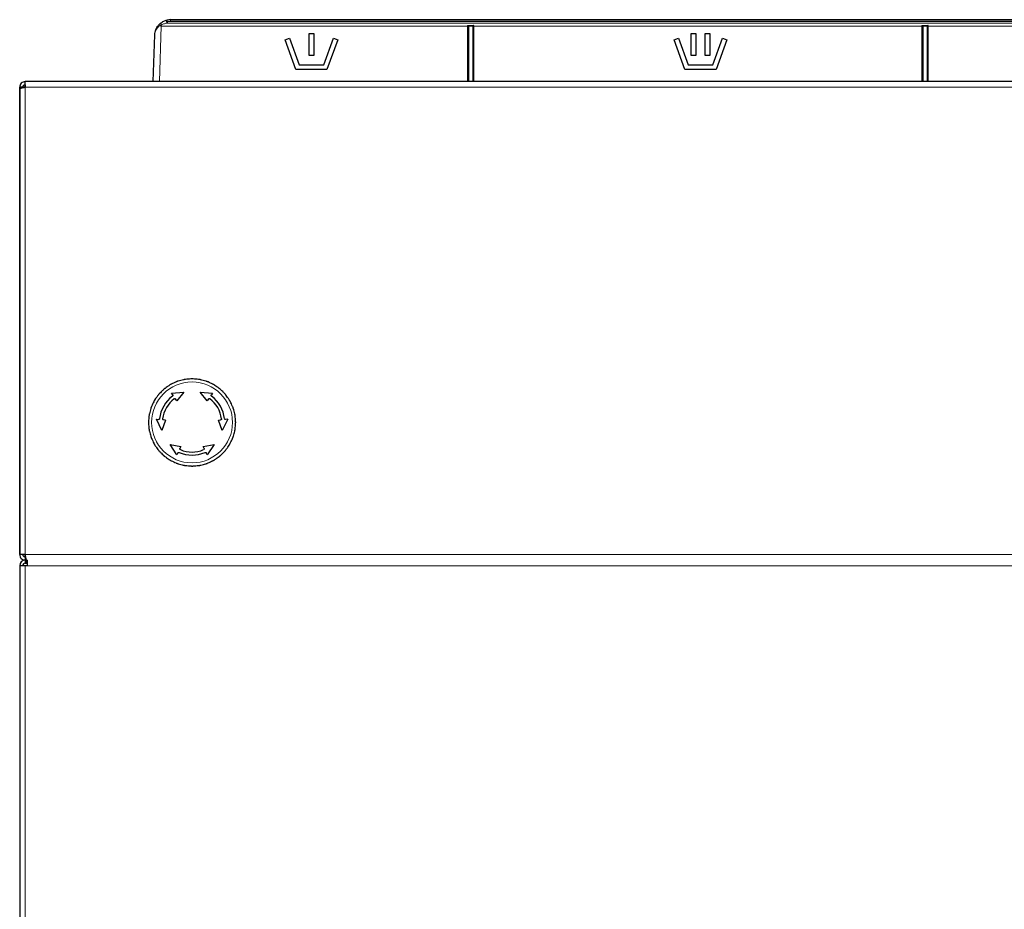
# Model space of a CAD drawing. Units: millimetres. Extents: x 54 to 371, y 9 to 280.
# Drawn here: x 175 to 190, y 145 to 159 of the extents above; entities that cross this region are included whole.
import ezdxf

# ---------------------------------------------------------------- set-up
doc = ezdxf.new("R2010")
doc.units = ezdxf.units.MM

msp = doc.modelspace()

# ---------------------------------------------------------------- linework, layer by layer
at = {"color": 7, "linetype": 'Continuous', "lineweight": 25}
for p, q in [((176.879, 158.897), (176.908, 158.925)), ((177.067, 158.983), (198.83, 158.983)), ((176.791, 157.989), (176.817, 158.741)), ((179.292, 158.76), (179.367, 158.76)), ((179.292, 158.41), (179.292, 158.76)), ((179.367, 158.76), (179.367, 158.41)), ((181.848, 158.881), (181.848, 158.88)), ((181.923, 158.881), (181.848, 158.881)), ((181.848, 158.88), (181.848, 157.989)), ((181.923, 158.88), (181.923, 158.881)), ((181.923, 157.989), (181.923, 158.88)), ((185.423, 158.76), (185.498, 158.76)), ((185.423, 158.41), (185.423, 158.76)), ((185.498, 158.76), (185.498, 158.41)), ((185.648, 158.76), (185.723, 158.76)), ((185.648, 158.41), (185.648, 158.76)), ((185.723, 158.76), (185.723, 158.41)), ((189.136, 158.881), (189.136, 158.88)), ((189.211, 158.881), (189.136, 158.881)), ((189.136, 158.88), (189.136, 157.989)), ((189.211, 158.88), (189.211, 158.881)), ((189.211, 157.989), (189.211, 158.88)), ((178.907, 158.659), (178.977, 158.685)), ((179.08, 158.185), (178.907, 158.659)), ((178.977, 158.685), (179.132, 158.26)), ((179.527, 158.26), (179.682, 158.685)), ((179.752, 158.659), (179.58, 158.185)), ((179.682, 158.685), (179.752, 158.659)), ((185.151, 158.659), (185.221, 158.685)), ((185.323, 158.185), (185.151, 158.659)), ((185.221, 158.685), (185.376, 158.26)), ((185.771, 158.26), (185.925, 158.685)), ((185.996, 158.659), (185.823, 158.185)), ((185.925, 158.685), (185.996, 158.659)), ((179.367, 158.41), (179.292, 158.41)), ((185.498, 158.41), (185.423, 158.41)), ((185.723, 158.41), (185.648, 158.41)), ((179.58, 158.185), (179.08, 158.185)), ((179.132, 158.26), (179.527, 158.26)), ((185.823, 158.185), (185.323, 158.185)), ((185.376, 158.26), (185.771, 158.26)), ((174.74, 157.899), (174.74, 157.989)), ((214.06, 157.989), (174.74, 157.989)), ((174.74, 157.939), (174.74, 157.989)), ((174.74, 157.989), (174.74, 157.989)), ((174.7, 157.899), (174.65, 157.899)), ((174.65, 157.874), (174.65, 157.899)), ((174.65, 150.399), (174.65, 157.899)), ((174.65, 157.874), (174.65, 150.399)), ((174.7, 157.891), (174.7, 157.899)), ((174.74, 157.899), (174.7, 157.899)), ((174.74, 157.939), (174.74, 157.939)), ((174.74, 157.939), (174.74, 157.899)), ((177.342, 153.213), (177.342, 153.215)), ((177.489, 153.215), (177.489, 153.213)), ((177.086, 152.99), (177.286, 153.002)), ((177.106, 152.961), (177.086, 152.99)), ((177.286, 153.002), (177.172, 152.867)), ((177.659, 152.867), (177.545, 153.002)), ((177.545, 153.002), (177.745, 152.99)), ((177.745, 152.99), (177.725, 152.961)), ((177.172, 152.867), (177.152, 152.895)), ((177.679, 152.895), (177.659, 152.867)), ((176.932, 152.389), (176.843, 152.569)), ((176.843, 152.569), (176.878, 152.566)), ((176.992, 152.556), (176.932, 152.389)), ((176.992, 152.556), (176.957, 152.559)), ((177.839, 152.556), (177.873, 152.559)), ((177.898, 152.389), (177.839, 152.556)), ((177.988, 152.569), (177.898, 152.389)), ((177.988, 152.569), (177.953, 152.566)), ((177.172, 151.997), (177.062, 152.165)), ((177.062, 152.165), (177.236, 152.133)), ((177.236, 152.133), (177.221, 152.102)), ((177.595, 152.133), (177.769, 152.165)), ((177.61, 152.102), (177.595, 152.133)), ((177.769, 152.165), (177.658, 151.997)), ((177.187, 152.029), (177.172, 151.997)), ((177.658, 151.997), (177.643, 152.029)), ((174.74, 150.399), (174.65, 150.399)), ((174.74, 150.399), (174.7, 150.399)), ((174.74, 150.359), (174.74, 150.399)), ((174.65, 150.219), (174.65, 93.309)), ((174.74, 150.219), (174.65, 150.219)), ((174.74, 150.359), (174.74, 150.309)), ((174.745, 150.309), (174.74, 150.309)), ((174.756, 150.259), (174.74, 150.259)), ((174.74, 150.259), (174.77, 150.259)), ((174.77, 150.219), (174.74, 150.219)), ((174.756, 150.309), (174.745, 150.309)), ((174.756, 150.309), (174.756, 150.259)), ((174.756, 150.259), (174.77, 150.259)), ((174.77, 150.309), (174.765, 150.309)), ((174.77, 150.309), (174.77, 150.219))]:
    msp.add_line(p, q, dxfattribs=at)
at = {"color": 7, "linetype": 'Continuous', "lineweight": 18}
for p, q in [((176.924, 158.898), (176.89, 158.882)), ((176.924, 158.898), (176.922, 158.881)), ((177.019, 158.953), (177.019, 158.929)), ((177.019, 158.953), (198.877, 158.953)), ((198.877, 158.929), (177.019, 158.929)), ((177.067, 158.983), (177.067, 158.958)), ((198.83, 158.958), (177.067, 158.958)), ((176.922, 158.881), (176.891, 157.989)), ((181.836, 158.881), (176.922, 158.881)), ((181.836, 158.891), (181.936, 158.891)), ((181.836, 158.881), (181.836, 158.891)), ((181.836, 157.989), (181.836, 158.881)), ((181.936, 158.891), (181.936, 158.881)), ((181.936, 158.881), (181.936, 157.989)), ((189.123, 158.881), (181.936, 158.881)), ((189.123, 158.891), (189.223, 158.891)), ((189.123, 158.881), (189.123, 158.891)), ((189.123, 157.989), (189.123, 158.881)), ((189.223, 158.891), (189.223, 158.881)), ((189.223, 158.881), (189.223, 157.989)), ((193.698, 158.881), (189.223, 158.881)), ((174.74, 150.399), (174.74, 157.899)), ((174.74, 157.899), (214.06, 157.899)), ((214.06, 150.399), (174.74, 150.399)), ((174.74, 150.399), (174.74, 150.399)), ((174.74, 150.259), (174.74, 150.309)), ((174.74, 150.219), (174.74, 93.309)), ((214.031, 150.219), (174.77, 150.219))]:
    msp.add_line(p, q, dxfattribs=at)
at = {"color": 7, "linetype": 'Continuous', "lineweight": 18, "flags": 128}
msp.add_lwpolyline([(177.014, 158.977), (177.01, 158.975), (177.008, 158.97), (177.007, 158.963), (177.007, 158.955), (177.008, 158.947), (177.011, 158.939), (177.015, 158.933), (177.019, 158.929)], dxfattribs=at)
at = {"color": 7, "linetype": 'Continuous', "lineweight": 18}
msp.add_circle((177.415, 152.519), 0.649, dxfattribs=at)
for centre, radius, start, end in [((176.952, 158.933), 0.0445, 189.7423, 231.084), ((176.233, 158.788), 0.804, 11.8543, 13.5762), ((177.067, 158.733), 0.225, 90, 102.2751), ((176.904, 158.903), 0.0255, 193.3543, 236.459), ((176.827, 156.155), 2.728, 87.995, 88.676), ((181.839, 158.791), 0.0899, 84.0133, 91.9891), ((181.933, 158.791), 0.0899, 88.0109, 95.9867), ((189.126, 158.791), 0.0899, 84.0133, 91.9891), ((189.22, 158.791), 0.0899, 88.0109, 95.9867), ((194.4, 123.689), 21.225, 51.657, 128.343)]:
    msp.add_arc(centre, radius, start, end, dxfattribs=at)
at = {"color": 7, "linetype": 'Continuous', "lineweight": 25}
for centre, radius, start, end in [((177.067, 158.733), 0.25, 90, 102.2751), ((177.415, 152.519), 0.525, 126.5918, 173.4082), ((177.415, 152.519), 0.475, 126.8687, 173.1313), ((177.415, 152.519), 0.475, 6.8687, 53.1313), ((177.415, 152.519), 0.525, 6.5918, 53.4082), ((177.415, 152.519), 0.525, 246.5918, 293.4082), ((177.415, 152.519), 0.475, 246.8687, 293.1313), ((174.74, 150.219), 0.09, 90, 180), ((174.74, 150.219), 0.04, 90, 180), ((174.74, 150.219), 0.04, 90, 180)]:
    msp.add_arc(centre, radius, start, end, dxfattribs=at)
for points, knots in [([(176.908, 158.925), (176.925, 158.938), (176.959, 158.962), (176.996, 158.972), (177.014, 158.977)], [0, 0, 0, 0, 0.518036, 1, 1, 1, 1]), ([(176.817, 158.741), (176.817, 158.742), (176.817, 158.743), (176.818, 158.75), (176.821, 158.784), (176.835, 158.838), (176.866, 158.88), (176.879, 158.897)], [0, 0, 0, 0, 0.003862, 0.018527, 0.130134, 0.640652, 1, 1, 1, 1]), ([(181.836, 158.891), (181.836, 158.891), (181.836, 158.891), (181.839, 158.889), (181.843, 158.885), (181.846, 158.883), (181.848, 158.881), (181.848, 158.881), (181.848, 158.881)], [0, 0, 0, 0, 0.007213, 0.114591, 0.460246, 0.690951, 0.845051, 1, 1, 1, 1]), ([(181.936, 158.891), (181.936, 158.891), (181.935, 158.891), (181.933, 158.889), (181.929, 158.885), (181.926, 158.883), (181.924, 158.881), (181.924, 158.881), (181.923, 158.881)], [0, 0, 0, 0, 0.007213, 0.114591, 0.460246, 0.690951, 0.845051, 1, 1, 1, 1]), ([(189.123, 158.891), (189.123, 158.891), (189.124, 158.891), (189.126, 158.889), (189.13, 158.885), (189.133, 158.883), (189.135, 158.881), (189.136, 158.881), (189.136, 158.881)], [0, 0, 0, 0, 0.0072132, 0.1145906, 0.4602462, 0.6909515, 0.845051, 1, 1, 1, 1]), ([(189.223, 158.891), (189.223, 158.891), (189.223, 158.891), (189.22, 158.889), (189.216, 158.885), (189.213, 158.883), (189.211, 158.881), (189.211, 158.881), (189.211, 158.881)], [0, 0, 0, 0, 0.007213, 0.114591, 0.460246, 0.690951, 0.845051, 1, 1, 1, 1]), ([(177.415, 153.219), (177.415, 153.219), (177.415, 153.219), (177.413, 153.218), (177.407, 153.218), (177.387, 153.216), (177.354, 153.213), (177.323, 153.211), (177.305, 153.209), (177.299, 153.208), (177.296, 153.208), (177.294, 153.208), (177.294, 153.208), (177.294, 153.208)], [0, 0, 0, 0, 0.017661, 0.040179, 0.078551, 0.185332, 0.510913, 0.810706, 0.869089, 0.934577, 0.960188, 0.986069, 1, 1, 1, 1]), ([(177.537, 153.208), (177.537, 153.208), (177.537, 153.208), (177.535, 153.208), (177.529, 153.209), (177.509, 153.21), (177.476, 153.213), (177.445, 153.216), (177.427, 153.218), (177.421, 153.218), (177.417, 153.218), (177.416, 153.219), (177.415, 153.219), (177.415, 153.219)], [0, 0, 0, 0, 0.017661, 0.040179, 0.078551, 0.185332, 0.510913, 0.810706, 0.869089, 0.934577, 0.960188, 0.986069, 1, 1, 1, 1]), ([(176.965, 153.055), (176.965, 153.055), (176.965, 153.055), (176.964, 153.053), (176.96, 153.049), (176.945, 153.035), (176.922, 153.011), (176.9, 152.989), (176.887, 152.977), (176.883, 152.972), (176.88, 152.97), (176.879, 152.969), (176.879, 152.969), (176.879, 152.969)], [0, 0, 0, 0, 0.0176614, 0.0401785, 0.0785507, 0.1853325, 0.5109133, 0.8107062, 0.8690885, 0.9345767, 0.960188, 0.986069, 1, 1, 1, 1]), ([(177.065, 153.125), (177.065, 153.125), (177.065, 153.125), (177.063, 153.123), (177.059, 153.12), (177.042, 153.109), (177.015, 153.09), (176.99, 153.072), (176.975, 153.061), (176.97, 153.058), (176.967, 153.056), (176.966, 153.055), (176.965, 153.055), (176.965, 153.055)], [0, 0, 0, 0, 0.017661, 0.040179, 0.078551, 0.185332, 0.510913, 0.810706, 0.869089, 0.934577, 0.960188, 0.986069, 1, 1, 1, 1]), ([(177.176, 153.176), (177.176, 153.176), (177.176, 153.176), (177.174, 153.175), (177.169, 153.173), (177.15, 153.164), (177.12, 153.15), (177.092, 153.137), (177.076, 153.13), (177.07, 153.127), (177.067, 153.126), (177.066, 153.125), (177.065, 153.125), (177.065, 153.125)], [0, 0, 0, 0, 0.017661, 0.040179, 0.078551, 0.185332, 0.510913, 0.810706, 0.869089, 0.934577, 0.960188, 0.986069, 1, 1, 1, 1]), ([(177.294, 153.208), (177.294, 153.208), (177.293, 153.208), (177.292, 153.207), (177.286, 153.206), (177.267, 153.201), (177.235, 153.192), (177.205, 153.184), (177.187, 153.179), (177.181, 153.178), (177.178, 153.177), (177.176, 153.176), (177.176, 153.176), (177.176, 153.176)], [0, 0, 0, 0, 0.0176614, 0.0401785, 0.0785507, 0.1853325, 0.5109133, 0.8107062, 0.8690885, 0.9345767, 0.960188, 0.986069, 1, 1, 1, 1]), ([(177.655, 153.176), (177.655, 153.176), (177.654, 153.176), (177.653, 153.177), (177.647, 153.178), (177.627, 153.184), (177.596, 153.192), (177.565, 153.2), (177.548, 153.205), (177.542, 153.206), (177.539, 153.207), (177.537, 153.208), (177.537, 153.208), (177.537, 153.208)], [0, 0, 0, 0, 0.017661, 0.040179, 0.078551, 0.185332, 0.510913, 0.810706, 0.869089, 0.934577, 0.960188, 0.986069, 1, 1, 1, 1]), ([(177.765, 153.125), (177.765, 153.125), (177.765, 153.125), (177.763, 153.126), (177.758, 153.128), (177.74, 153.137), (177.71, 153.151), (177.682, 153.164), (177.665, 153.171), (177.66, 153.174), (177.656, 153.176), (177.655, 153.176), (177.655, 153.176), (177.655, 153.176)], [0, 0, 0, 0, 0.0176614, 0.0401785, 0.0785507, 0.1853325, 0.5109133, 0.8107062, 0.8690885, 0.9345767, 0.960188, 0.986069, 1, 1, 1, 1]), ([(177.865, 153.055), (177.865, 153.055), (177.865, 153.055), (177.863, 153.056), (177.859, 153.059), (177.842, 153.071), (177.815, 153.09), (177.79, 153.108), (177.775, 153.118), (177.77, 153.122), (177.767, 153.124), (177.766, 153.125), (177.765, 153.125), (177.765, 153.125)], [0, 0, 0, 0, 0.017661, 0.040179, 0.078551, 0.185332, 0.510913, 0.810706, 0.869089, 0.934577, 0.960188, 0.986069, 1, 1, 1, 1]), ([(177.952, 152.969), (177.951, 152.969), (177.951, 152.969), (177.95, 152.97), (177.946, 152.974), (177.932, 152.988), (177.908, 153.012), (177.886, 153.034), (177.873, 153.047), (177.869, 153.051), (177.867, 153.054), (177.865, 153.055), (177.865, 153.055), (177.865, 153.055)], [0, 0, 0, 0, 0.017661, 0.040179, 0.078551, 0.185332, 0.510913, 0.810706, 0.869089, 0.934577, 0.960188, 0.986069, 1, 1, 1, 1]), ([(176.879, 152.969), (176.879, 152.968), (176.879, 152.968), (176.878, 152.967), (176.874, 152.962), (176.863, 152.945), (176.844, 152.918), (176.826, 152.893), (176.816, 152.878), (176.812, 152.873), (176.81, 152.87), (176.809, 152.869), (176.809, 152.869), (176.809, 152.869)], [0, 0, 0, 0, 0.017661, 0.040179, 0.078551, 0.185332, 0.510913, 0.810706, 0.869089, 0.934577, 0.960188, 0.986069, 1, 1, 1, 1]), ([(177.106, 152.961), (177.107, 152.959), (177.108, 152.956), (177.109, 152.951), (177.107, 152.946), (177.105, 152.942), (177.103, 152.941), (177.102, 152.94)], [0, 0, 0, 0, 0.228859, 0.457869, 0.682384, 0.898735, 1, 1, 1, 1]), ([(177.13, 152.899), (177.132, 152.899), (177.135, 152.901), (177.14, 152.902), (177.145, 152.901), (177.149, 152.899), (177.151, 152.896), (177.152, 152.895)], [0, 0, 0, 0, 0.203364, 0.406645, 0.612302, 0.823142, 1, 1, 1, 1]), ([(177.679, 152.895), (177.68, 152.896), (177.682, 152.899), (177.687, 152.901), (177.692, 152.902), (177.697, 152.901), (177.699, 152.899), (177.7, 152.899)], [0, 0, 0, 0, 0.217754, 0.435592, 0.65084, 0.860621, 1, 1, 1, 1]), ([(177.728, 152.94), (177.727, 152.941), (177.725, 152.943), (177.723, 152.948), (177.722, 152.953), (177.723, 152.957), (177.724, 152.96), (177.725, 152.961)], [0, 0, 0, 0, 0.208718, 0.417319, 0.629232, 0.848492, 1, 1, 1, 1]), ([(178.022, 152.869), (178.021, 152.869), (178.021, 152.869), (178.02, 152.87), (178.017, 152.875), (178.005, 152.892), (177.986, 152.919), (177.969, 152.944), (177.958, 152.959), (177.955, 152.964), (177.953, 152.967), (177.952, 152.968), (177.952, 152.968), (177.952, 152.969)], [0, 0, 0, 0, 0.017661, 0.040179, 0.078551, 0.185332, 0.510913, 0.810706, 0.869089, 0.934577, 0.960188, 0.986069, 1, 1, 1, 1]), ([(176.758, 152.758), (176.758, 152.758), (176.757, 152.758), (176.757, 152.756), (176.755, 152.75), (176.75, 152.731), (176.742, 152.699), (176.734, 152.669), (176.729, 152.651), (176.727, 152.646), (176.726, 152.642), (176.726, 152.64), (176.726, 152.64), (176.726, 152.64)], [0, 0, 0, 0, 0.017661, 0.040179, 0.078551, 0.185332, 0.510913, 0.810706, 0.869089, 0.934577, 0.960188, 0.986069, 1, 1, 1, 1]), ([(176.809, 152.869), (176.809, 152.868), (176.809, 152.868), (176.808, 152.867), (176.806, 152.861), (176.797, 152.843), (176.783, 152.813), (176.77, 152.785), (176.762, 152.769), (176.76, 152.763), (176.758, 152.76), (176.758, 152.758), (176.758, 152.758), (176.758, 152.758)], [0, 0, 0, 0, 0.017661, 0.040179, 0.078551, 0.185332, 0.510913, 0.810706, 0.869089, 0.934577, 0.960188, 0.986069, 1, 1, 1, 1]), ([(178.073, 152.758), (178.073, 152.758), (178.073, 152.758), (178.072, 152.76), (178.07, 152.765), (178.061, 152.784), (178.047, 152.814), (178.034, 152.842), (178.026, 152.858), (178.024, 152.864), (178.022, 152.867), (178.022, 152.868), (178.022, 152.869), (178.022, 152.869)], [0, 0, 0, 0, 0.017661, 0.040179, 0.078551, 0.185332, 0.510913, 0.810706, 0.869089, 0.934577, 0.960188, 0.986069, 1, 1, 1, 1]), ([(178.105, 152.64), (178.105, 152.64), (178.105, 152.64), (178.104, 152.642), (178.103, 152.648), (178.097, 152.667), (178.089, 152.699), (178.081, 152.729), (178.076, 152.747), (178.075, 152.753), (178.074, 152.756), (178.073, 152.758), (178.073, 152.758), (178.073, 152.758)], [0, 0, 0, 0, 0.0176614, 0.0401785, 0.0785507, 0.1853325, 0.5109133, 0.8107062, 0.8690885, 0.9345767, 0.960188, 0.986069, 1, 1, 1, 1]), ([(176.726, 152.64), (176.726, 152.64), (176.726, 152.64), (176.726, 152.638), (176.725, 152.632), (176.724, 152.612), (176.721, 152.579), (176.718, 152.548), (176.716, 152.53), (176.716, 152.524), (176.715, 152.52), (176.715, 152.519), (176.715, 152.519), (176.715, 152.519)], [0, 0, 0, 0, 0.017661, 0.040179, 0.078551, 0.185332, 0.510913, 0.810706, 0.869089, 0.934577, 0.960188, 0.986069, 1, 1, 1, 1]), ([(178.115, 152.519), (178.115, 152.519), (178.115, 152.519), (178.115, 152.521), (178.115, 152.527), (178.113, 152.547), (178.11, 152.58), (178.107, 152.611), (178.106, 152.629), (178.105, 152.635), (178.105, 152.638), (178.105, 152.64), (178.105, 152.64), (178.105, 152.64)], [0, 0, 0, 0, 0.017661, 0.040179, 0.078551, 0.185332, 0.510913, 0.810706, 0.869089, 0.934577, 0.960188, 0.986069, 1, 1, 1, 1]), ([(176.715, 152.519), (176.715, 152.518), (176.715, 152.518), (176.716, 152.516), (176.716, 152.511), (176.718, 152.49), (176.721, 152.458), (176.723, 152.427), (176.725, 152.409), (176.725, 152.403), (176.726, 152.399), (176.726, 152.397), (176.726, 152.397), (176.726, 152.397)], [0, 0, 0, 0, 0.017661, 0.040179, 0.078551, 0.185332, 0.510913, 0.810706, 0.869089, 0.934577, 0.960188, 0.986069, 1, 1, 1, 1]), ([(176.894, 152.579), (176.893, 152.577), (176.893, 152.574), (176.89, 152.57), (176.886, 152.567), (176.882, 152.566), (176.879, 152.566), (176.878, 152.566)], [0, 0, 0, 0, 0.208718, 0.417319, 0.629232, 0.848492, 1, 1, 1, 1]), ([(176.957, 152.559), (176.956, 152.559), (176.952, 152.56), (176.948, 152.563), (176.945, 152.567), (176.944, 152.571), (176.944, 152.574), (176.944, 152.575)], [0, 0, 0, 0, 0.217754, 0.435592, 0.65084, 0.860621, 1, 1, 1, 1]), ([(177.887, 152.575), (177.887, 152.574), (177.887, 152.57), (177.885, 152.566), (177.882, 152.562), (177.878, 152.559), (177.875, 152.559), (177.873, 152.559)], [0, 0, 0, 0, 0.203364, 0.406645, 0.612302, 0.823142, 1, 1, 1, 1]), ([(177.953, 152.566), (177.951, 152.566), (177.948, 152.566), (177.943, 152.568), (177.939, 152.572), (177.937, 152.576), (177.937, 152.578), (177.937, 152.579)], [0, 0, 0, 0, 0.228859, 0.457869, 0.682384, 0.898735, 1, 1, 1, 1]), ([(178.105, 152.397), (178.105, 152.397), (178.105, 152.397), (178.105, 152.399), (178.105, 152.405), (178.107, 152.425), (178.11, 152.458), (178.113, 152.489), (178.114, 152.507), (178.115, 152.513), (178.115, 152.517), (178.115, 152.518), (178.115, 152.519), (178.115, 152.519)], [0, 0, 0, 0, 0.017661, 0.040179, 0.078551, 0.185332, 0.510913, 0.810706, 0.869089, 0.934577, 0.960188, 0.986069, 1, 1, 1, 1]), ([(176.726, 152.397), (176.726, 152.397), (176.726, 152.397), (176.727, 152.395), (176.728, 152.389), (176.733, 152.37), (176.742, 152.338), (176.75, 152.308), (176.755, 152.29), (176.756, 152.285), (176.757, 152.281), (176.757, 152.279), (176.758, 152.279), (176.758, 152.279)], [0, 0, 0, 0, 0.017661, 0.040179, 0.078551, 0.185332, 0.510913, 0.810706, 0.869089, 0.934577, 0.960188, 0.986069, 1, 1, 1, 1]), ([(176.758, 152.279), (176.758, 152.279), (176.758, 152.279), (176.758, 152.277), (176.761, 152.272), (176.769, 152.254), (176.783, 152.224), (176.797, 152.195), (176.804, 152.179), (176.807, 152.174), (176.808, 152.17), (176.809, 152.169), (176.809, 152.169), (176.809, 152.169)], [0, 0, 0, 0, 0.017661, 0.040179, 0.078551, 0.185332, 0.510913, 0.810706, 0.869089, 0.934577, 0.960188, 0.986069, 1, 1, 1, 1]), ([(178.022, 152.169), (178.022, 152.169), (178.022, 152.169), (178.022, 152.171), (178.025, 152.176), (178.033, 152.194), (178.047, 152.224), (178.061, 152.252), (178.068, 152.269), (178.071, 152.274), (178.072, 152.278), (178.073, 152.279), (178.073, 152.279), (178.073, 152.279)], [0, 0, 0, 0, 0.017661, 0.040179, 0.078551, 0.185332, 0.510913, 0.810706, 0.869089, 0.934577, 0.960188, 0.986069, 1, 1, 1, 1]), ([(178.073, 152.279), (178.073, 152.279), (178.073, 152.279), (178.074, 152.281), (178.075, 152.287), (178.08, 152.306), (178.089, 152.338), (178.097, 152.368), (178.102, 152.386), (178.103, 152.392), (178.104, 152.395), (178.105, 152.397), (178.105, 152.397), (178.105, 152.397)], [0, 0, 0, 0, 0.017661, 0.040179, 0.078551, 0.185332, 0.510913, 0.810706, 0.869089, 0.934577, 0.960188, 0.986069, 1, 1, 1, 1]), ([(176.809, 152.169), (176.809, 152.168), (176.809, 152.168), (176.81, 152.167), (176.814, 152.162), (176.825, 152.145), (176.844, 152.118), (176.862, 152.093), (176.872, 152.078), (176.876, 152.073), (176.878, 152.07), (176.879, 152.069), (176.879, 152.069), (176.879, 152.069)], [0, 0, 0, 0, 0.017661, 0.040179, 0.078551, 0.185332, 0.510913, 0.810706, 0.869089, 0.934577, 0.960188, 0.986069, 1, 1, 1, 1]), ([(177.952, 152.069), (177.952, 152.069), (177.952, 152.069), (177.953, 152.07), (177.956, 152.075), (177.968, 152.092), (177.987, 152.119), (178.005, 152.144), (178.015, 152.159), (178.018, 152.164), (178.021, 152.167), (178.021, 152.168), (178.022, 152.169), (178.022, 152.169)], [0, 0, 0, 0, 0.017661, 0.040179, 0.078551, 0.185332, 0.510913, 0.810706, 0.869089, 0.934577, 0.960188, 0.986069, 1, 1, 1, 1]), ([(176.879, 152.069), (176.879, 152.069), (176.879, 152.068), (176.881, 152.067), (176.885, 152.063), (176.899, 152.049), (176.922, 152.025), (176.944, 152.003), (176.957, 151.991), (176.961, 151.986), (176.964, 151.984), (176.965, 151.982), (176.965, 151.982), (176.965, 151.982)], [0, 0, 0, 0, 0.017661, 0.040179, 0.078551, 0.185332, 0.510913, 0.810706, 0.869089, 0.934577, 0.960188, 0.986069, 1, 1, 1, 1]), ([(176.965, 151.982), (176.965, 151.982), (176.966, 151.982), (176.967, 151.981), (176.972, 151.978), (176.988, 151.966), (177.016, 151.947), (177.041, 151.929), (177.056, 151.919), (177.061, 151.916), (177.064, 151.913), (177.065, 151.912), (177.065, 151.912), (177.065, 151.912)], [0, 0, 0, 0, 0.017661, 0.040179, 0.078551, 0.185332, 0.510913, 0.810706, 0.869089, 0.934577, 0.960188, 0.986069, 1, 1, 1, 1]), ([(177.187, 152.029), (177.188, 152.031), (177.19, 152.034), (177.194, 152.037), (177.199, 152.038), (177.204, 152.038), (177.206, 152.037), (177.207, 152.037)], [0, 0, 0, 0, 0.228859, 0.457869, 0.682384, 0.898735, 1, 1, 1, 1]), ([(177.229, 152.082), (177.227, 152.083), (177.224, 152.084), (177.221, 152.088), (177.22, 152.093), (177.219, 152.098), (177.221, 152.101), (177.221, 152.102)], [0, 0, 0, 0, 0.2033642, 0.4066449, 0.612302, 0.8231416, 1, 1, 1, 1]), ([(177.61, 152.102), (177.61, 152.1), (177.611, 152.097), (177.611, 152.092), (177.609, 152.087), (177.605, 152.084), (177.603, 152.082), (177.602, 152.082)], [0, 0, 0, 0, 0.217754, 0.435592, 0.65084, 0.860621, 1, 1, 1, 1]), ([(177.624, 152.037), (177.625, 152.037), (177.629, 152.038), (177.634, 152.038), (177.638, 152.036), (177.642, 152.033), (177.643, 152.03), (177.643, 152.029)], [0, 0, 0, 0, 0.208718, 0.417319, 0.629232, 0.848492, 1, 1, 1, 1]), ([(177.765, 151.912), (177.765, 151.912), (177.766, 151.913), (177.767, 151.914), (177.772, 151.917), (177.788, 151.929), (177.816, 151.948), (177.841, 151.965), (177.856, 151.976), (177.861, 151.979), (177.864, 151.981), (177.865, 151.982), (177.865, 151.982), (177.865, 151.982)], [0, 0, 0, 0, 0.017661, 0.040179, 0.078551, 0.185332, 0.510913, 0.810706, 0.869089, 0.934577, 0.960188, 0.986069, 1, 1, 1, 1]), ([(177.865, 151.982), (177.865, 151.982), (177.865, 151.983), (177.867, 151.984), (177.871, 151.988), (177.885, 152.002), (177.909, 152.026), (177.931, 152.048), (177.943, 152.06), (177.948, 152.065), (177.95, 152.067), (177.951, 152.068), (177.952, 152.069), (177.952, 152.069)], [0, 0, 0, 0, 0.017661, 0.040179, 0.078551, 0.185332, 0.510913, 0.810706, 0.869089, 0.934577, 0.960188, 0.986069, 1, 1, 1, 1]), ([(177.065, 151.912), (177.065, 151.912), (177.066, 151.912), (177.067, 151.911), (177.073, 151.909), (177.091, 151.9), (177.121, 151.886), (177.149, 151.873), (177.165, 151.866), (177.171, 151.863), (177.174, 151.862), (177.176, 151.861), (177.176, 151.861), (177.176, 151.861)], [0, 0, 0, 0, 0.017661, 0.040179, 0.078551, 0.185332, 0.510913, 0.810706, 0.869089, 0.934577, 0.960188, 0.986069, 1, 1, 1, 1]), ([(177.176, 151.861), (177.176, 151.861), (177.176, 151.861), (177.178, 151.86), (177.184, 151.859), (177.203, 151.853), (177.235, 151.845), (177.265, 151.837), (177.283, 151.832), (177.288, 151.831), (177.292, 151.83), (177.294, 151.829), (177.294, 151.829), (177.294, 151.829)], [0, 0, 0, 0, 0.0176614, 0.0401785, 0.0785507, 0.1853325, 0.5109133, 0.8107062, 0.8690885, 0.9345767, 0.960188, 0.986069, 1, 1, 1, 1]), ([(177.294, 151.829), (177.294, 151.829), (177.294, 151.829), (177.296, 151.829), (177.302, 151.828), (177.322, 151.827), (177.355, 151.824), (177.386, 151.821), (177.404, 151.82), (177.41, 151.819), (177.414, 151.819), (177.415, 151.819), (177.415, 151.819), (177.415, 151.819)], [0, 0, 0, 0, 0.0176614, 0.0401785, 0.0785507, 0.1853325, 0.5109133, 0.8107062, 0.8690885, 0.9345767, 0.960188, 0.986069, 1, 1, 1, 1]), ([(177.415, 151.819), (177.415, 151.819), (177.416, 151.819), (177.418, 151.819), (177.423, 151.819), (177.443, 151.821), (177.476, 151.824), (177.507, 151.827), (177.525, 151.828), (177.531, 151.829), (177.535, 151.829), (177.537, 151.829), (177.537, 151.829), (177.537, 151.829)], [0, 0, 0, 0, 0.017661, 0.040179, 0.078551, 0.185332, 0.510913, 0.810706, 0.869089, 0.934577, 0.960188, 0.986069, 1, 1, 1, 1]), ([(177.537, 151.829), (177.537, 151.829), (177.537, 151.829), (177.539, 151.83), (177.545, 151.831), (177.564, 151.837), (177.596, 151.845), (177.626, 151.853), (177.644, 151.858), (177.649, 151.859), (177.653, 151.86), (177.655, 151.861), (177.655, 151.861), (177.655, 151.861)], [0, 0, 0, 0, 0.017661, 0.040179, 0.078551, 0.185332, 0.510913, 0.810706, 0.869089, 0.934577, 0.960188, 0.986069, 1, 1, 1, 1]), ([(177.655, 151.861), (177.655, 151.861), (177.655, 151.861), (177.657, 151.862), (177.662, 151.864), (177.68, 151.873), (177.71, 151.887), (177.738, 151.9), (177.755, 151.907), (177.76, 151.91), (177.764, 151.912), (177.765, 151.912), (177.765, 151.912), (177.765, 151.912)], [0, 0, 0, 0, 0.017661, 0.040179, 0.078551, 0.185332, 0.510913, 0.810706, 0.869089, 0.934577, 0.960188, 0.986069, 1, 1, 1, 1])]:
    msp.add_open_spline(points, degree=3, knots=knots, dxfattribs=at)
at = {"color": 7, "linetype": 'Continuous', "lineweight": 18}
for points, knots in [([(177.019, 158.929), (177.003, 158.926), (176.971, 158.921), (176.94, 158.906), (176.924, 158.898)], [0, 0, 0, 0, 0.490883, 1, 1, 1, 1]), ([(176.89, 158.882), (176.875, 158.867), (176.838, 158.83), (176.821, 158.782), (176.818, 158.752), (176.817, 158.745), (176.817, 158.743), (176.817, 158.742), (176.817, 158.741)], [0, 0, 0, 0, 0.363289, 0.870849, 0.947319, 0.978428, 0.996385, 1, 1, 1, 1])]:
    msp.add_open_spline(points, degree=3, knots=knots, dxfattribs=at)
at = {"color": 7, "linetype": 'Continuous', "lineweight": 25}
for points in [[(174.74, 157.989), (174.729, 157.987), (174.705, 157.985), (174.675, 157.964), (174.654, 157.934), (174.652, 157.91), (174.65, 157.899)], [(174.65, 157.874), (174.652, 157.876), (174.654, 157.88), (174.675, 157.886), (174.705, 157.892), (174.729, 157.896), (174.74, 157.899)], [(174.74, 157.939), (174.735, 157.938), (174.725, 157.937), (174.711, 157.928), (174.702, 157.914), (174.701, 157.904), (174.7, 157.899)], [(174.65, 150.399), (174.652, 150.387), (174.654, 150.363), (174.675, 150.333), (174.705, 150.313), (174.729, 150.31), (174.74, 150.309)], [(174.7, 150.399), (174.701, 150.393), (174.702, 150.383), (174.711, 150.37), (174.725, 150.36), (174.735, 150.359), (174.74, 150.359)], [(174.765, 150.309), (174.763, 150.31), (174.759, 150.313), (174.753, 150.333), (174.747, 150.363), (174.742, 150.387), (174.74, 150.399)]]:
    msp.add_open_spline(points, degree=3, dxfattribs=at)

doc.saveas('drawing.dxf')
